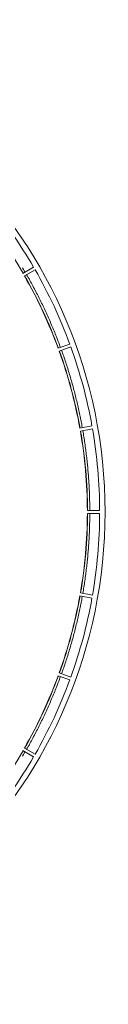
# Model space of a CAD drawing. Units: millimetres. Extents: x 60 to 584, y 48 to 838.
# Drawn here: x 404 to 420, y 48 to 242 of the extents above; entities that cross this region are included whole.
import ezdxf

# ---------------------------------------------------------------- set-up
doc = ezdxf.new("R2010")
doc.units = ezdxf.units.MM
doc.header["$LTSCALE"] = 12
doc.layers.add('1', color=7, linetype='Continuous')

msp = doc.modelspace()

# ---------------------------------------------------------------- linework, layer by layer
at = {"layer": '1', "color": 7, "linetype": 'Continuous', "lineweight": 18}
for p, q in [((405.73051, 193.29924), (403.63957, 192.09203)), ((403.93956, 191.57241), (406.03051, 192.77962)), ((412.82802, 178.20232), (410.55921, 177.37654)), ((410.76442, 176.81273), (413.03323, 177.63851)), ((417.19615, 162.10229), (414.81841, 161.68303)), ((414.9226, 161.09215), (417.30034, 161.51141)), ((418.70217, 145.48834), (416.28775, 145.48834)), ((416.28775, 144.88834), (418.70217, 144.88834)), ((414.81841, 128.69365), (417.19615, 128.27439)), ((417.30034, 128.86528), (414.9226, 129.28454)), ((410.55921, 113.00014), (412.82802, 112.17436)), ((413.03323, 112.73818), (410.76442, 113.56396)), ((406.03051, 97.59706), (403.93956, 98.80427)), ((403.63957, 98.28466), (405.73051, 97.07745))]:
    msp.add_line(p, q, dxfattribs=at)
at = {"layer": '1', "color": 7, "linetype": 'Continuous', "lineweight": 13}
for points in [[(404.05482, 192.33178), (403.89583, 192.60407), (403.73593, 192.87583), (403.57512, 193.14705)], [(411.00979, 177.54054), (410.9005, 177.8363), (410.79022, 178.1317), (410.67894, 178.42672), (410.56668, 178.72137), (410.45342, 179.01564), (410.33917, 179.30952), (410.22394, 179.60302), (410.10772, 179.89614), (409.99052, 180.18885), (409.87233, 180.48118), (409.75316, 180.7731), (409.63301, 181.06462), (409.51188, 181.35574), (409.38977, 181.64644), (409.26668, 181.93674), (409.14262, 182.22662), (409.01759, 182.51608), (408.89158, 182.80512), (408.76461, 183.09373), (408.63666, 183.38192), (408.50774, 183.66967), (408.37786, 183.95699), (408.24701, 184.24387), (408.1152, 184.53031), (407.98242, 184.8163), (407.84869, 185.10184), (407.71399, 185.38693), (407.57834, 185.67157), (407.44173, 185.95575), (407.30416, 186.23947), (407.16564, 186.52273), (407.02617, 186.80551), (406.88575, 187.08783), (406.74438, 187.36967), (406.60206, 187.65104), (406.4588, 187.93193), (406.3146, 188.21233), (406.16945, 188.49225), (406.02336, 188.77167), (405.87634, 189.05061), (405.72837, 189.32905), (405.57948, 189.60699), (405.42964, 189.88442), (405.27888, 190.16136), (405.12719, 190.43778), (404.97457, 190.71369), (404.82102, 190.98909), (404.66654, 191.26397), (404.51114, 191.53833), (404.35482, 191.81216)], [(415.29062, 161.7663), (415.23435, 162.07655), (415.17704, 162.38661), (415.11869, 162.69647), (415.05929, 163.00614), (414.99885, 163.3156), (414.93738, 163.62486), (414.87486, 163.93391), (414.8113, 164.24275), (414.74671, 164.55137), (414.68108, 164.85978), (414.61441, 165.16796), (414.54671, 165.47592), (414.47797, 165.78364), (414.4082, 166.09114), (414.33739, 166.3984), (414.26555, 166.70542), (414.19268, 167.01219), (414.11878, 167.31872), (414.04385, 167.625), (413.96789, 167.93102), (413.8909, 168.23679), (413.81288, 168.5423), (413.73384, 168.84754), (413.65377, 169.15251), (413.57267, 169.45722), (413.49055, 169.76165), (413.40741, 170.0658), (413.32324, 170.36967), (413.23805, 170.67325), (413.15184, 170.97655), (413.06462, 171.27955), (412.97637, 171.58226), (412.8871, 171.88468), (412.79682, 172.18679), (412.70553, 172.48859), (412.61322, 172.79009), (412.5199, 173.09127), (412.42556, 173.39214), (412.33022, 173.69269), (412.23386, 173.99292), (412.1365, 174.29282), (412.03812, 174.59239), (411.93875, 174.89163), (411.83836, 175.19054), (411.73697, 175.4891), (411.63458, 175.78733), (411.53119, 176.0852), (411.42679, 176.38273), (411.3214, 176.6799), (411.215, 176.97672)], [(416.76725, 145.48834), (416.76571, 145.80365), (416.76311, 146.11895), (416.75945, 146.43424), (416.75473, 146.74951), (416.74895, 147.06477), (416.74211, 147.38001), (416.73421, 147.69522), (416.72525, 148.0104), (416.71523, 148.32556), (416.70414, 148.64067), (416.69201, 148.95575), (416.67881, 149.27078), (416.66455, 149.58577), (416.64923, 149.90071), (416.63286, 150.2156), (416.61542, 150.53043), (416.59693, 150.84519), (416.57738, 151.1599), (416.55677, 151.47454), (416.53511, 151.7891), (416.51239, 152.10359), (416.4886, 152.418), (416.46377, 152.73234), (416.43787, 153.04658), (416.41092, 153.36074), (416.38291, 153.6748), (416.35384, 153.98877), (416.32372, 154.30264), (416.29254, 154.61641), (416.26031, 154.93006), (416.22702, 155.24361), (416.19268, 155.55705), (416.15729, 155.87037), (416.12084, 156.18356), (416.08334, 156.49664), (416.04478, 156.80958), (416.00518, 157.1224), (415.96452, 157.43508), (415.92282, 157.74762), (415.88006, 158.06001), (415.83625, 158.37227), (415.7914, 158.68437), (415.74549, 158.99632), (415.69853, 159.30812), (415.65053, 159.61975), (415.60148, 159.93123), (415.55138, 160.24253), (415.50024, 160.55367), (415.44805, 160.86463), (415.39481, 161.17541)], [(416.76725, 144.88834), (416.76571, 144.57303), (416.76311, 144.25773), (416.75945, 143.94245), (416.75473, 143.62717), (416.74895, 143.31191), (416.74211, 142.99667), (416.73421, 142.68146), (416.72525, 142.36628), (416.71523, 142.05113), (416.70414, 141.73601), (416.69201, 141.42093), (416.67881, 141.1059), (416.66455, 140.79091), (416.64923, 140.47597), (416.63286, 140.16109), (416.61542, 139.84626), (416.59693, 139.53149), (416.57738, 139.21679), (416.55677, 138.90215), (416.53511, 138.58758), (416.51239, 138.27309), (416.4886, 137.95868), (416.46377, 137.64435), (416.43787, 137.3301), (416.41092, 137.01595), (416.38291, 136.70188), (416.35384, 136.38791), (416.32372, 136.07404), (416.29254, 135.76028), (416.26031, 135.44662), (416.22702, 135.13307), (416.19268, 134.81964), (416.15729, 134.50632), (416.12084, 134.19312), (416.08334, 133.88005), (416.04478, 133.5671), (416.00518, 133.25429), (415.96452, 132.94161), (415.92282, 132.62907), (415.88006, 132.31667), (415.83625, 132.00442), (415.7914, 131.69231), (415.74549, 131.38036), (415.69853, 131.06857), (415.65053, 130.75693), (415.60148, 130.44546), (415.55138, 130.13415), (415.50024, 129.82302), (415.44805, 129.51206), (415.39481, 129.20127)], [(415.29062, 128.61039), (415.23435, 128.30014), (415.17704, 127.99008), (415.11869, 127.68022), (415.05929, 127.37055), (414.99885, 127.06108), (414.93738, 126.75182), (414.87486, 126.44277), (414.8113, 126.13393), (414.74671, 125.82531), (414.68108, 125.51691), (414.61441, 125.20872), (414.54671, 124.90077), (414.47797, 124.59304), (414.4082, 124.28555), (414.33739, 123.97829), (414.26555, 123.67127), (414.19268, 123.36449), (414.11878, 123.05797), (414.04385, 122.75169), (413.96789, 122.44566), (413.8909, 122.1399), (413.81288, 121.83439), (413.73384, 121.52915), (413.65377, 121.22417), (413.57267, 120.91947), (413.49055, 120.61504), (413.40741, 120.31089), (413.32324, 120.00702), (413.23805, 119.70343), (413.15184, 119.40014), (413.06462, 119.09713), (412.97637, 118.79442), (412.8871, 118.49201), (412.79682, 118.1899), (412.70553, 117.88809), (412.61322, 117.5866), (412.5199, 117.28541), (412.42556, 116.98454), (412.33022, 116.68399), (412.23386, 116.38377), (412.1365, 116.08386), (412.03812, 115.78429), (411.93875, 115.48505), (411.83836, 115.18615), (411.73697, 114.88758), (411.63458, 114.58936), (411.53119, 114.29148), (411.42679, 113.99395), (411.3214, 113.69678), (411.215, 113.39996)], [(411.00979, 112.83615), (410.9005, 112.54038), (410.79022, 112.24498), (410.67894, 111.94996), (410.56668, 111.65531), (410.45342, 111.36105), (410.33917, 111.06716), (410.22394, 110.77366), (410.10772, 110.48055), (409.99052, 110.18783), (409.87233, 109.89551), (409.75316, 109.60358), (409.63301, 109.31206), (409.51188, 109.02095), (409.38977, 108.73024), (409.26668, 108.43994), (409.14262, 108.15006), (409.01759, 107.8606), (408.89158, 107.57157), (408.76461, 107.28295), (408.63666, 106.99477), (408.50774, 106.70701), (408.37786, 106.4197), (408.24701, 106.13282), (408.1152, 105.84638), (407.98242, 105.56039), (407.84869, 105.27484), (407.71399, 104.98975), (407.57834, 104.70511), (407.44173, 104.42093), (407.30416, 104.13721), (407.16564, 103.85396), (407.02617, 103.57117), (406.88575, 103.28885), (406.74438, 103.00701), (406.60206, 102.72564), (406.4588, 102.44476), (406.3146, 102.16435), (406.16945, 101.88444), (406.02336, 101.60501), (405.87634, 101.32608), (405.72837, 101.04764), (405.57948, 100.7697), (405.42964, 100.49226), (405.27888, 100.21533), (405.12719, 99.9389), (404.97457, 99.66299), (404.82102, 99.38759), (404.66654, 99.11272), (404.51114, 98.83836), (404.35482, 98.56452)], [(404.05482, 98.04491), (403.89583, 97.77261), (403.73593, 97.50086), (403.57512, 97.22964)]]:
    msp.add_lwpolyline(points, dxfattribs=at)
at = {"layer": '1', "color": 7, "linetype": 'Continuous', "lineweight": 18}
msp.add_circle((323, 145.18834), 96.75853, dxfattribs=at)
for radius, start, end in [(95.70264, 30.179606, 39.820394), (93.3194, 30.184193, 39.815807), (93.3194, 20.184193, 29.815807), (95.70264, 20.179606, 29.820394), (93.28824, 20.184254, 29.815746), (93.28824, 10.184254, 19.815746), (93.3194, 10.184193, 19.815807), (95.70264, 10.179606, 19.820394), (93.28824, 0.184254, 9.815746), (93.3194, 0.184193, 9.815807), (95.70264, 0.179606, 9.820394), (93.28824, 350.184254, 359.815746), (93.3194, 350.184193, 359.815807), (95.70264, 350.179606, 359.820394), (93.28824, 340.184254, 349.815746), (93.3194, 340.184193, 349.815807), (95.70264, 340.179606, 349.820394), (93.28824, 330.184254, 339.815746), (93.3194, 330.184193, 339.815807), (95.70264, 330.179606, 339.820394), (93.3194, 320.184193, 329.815807), (95.70264, 320.179606, 329.820394)]:
    msp.add_arc((323, 145.18834), radius, start, end, dxfattribs=at)

doc.saveas('drawing.dxf')
